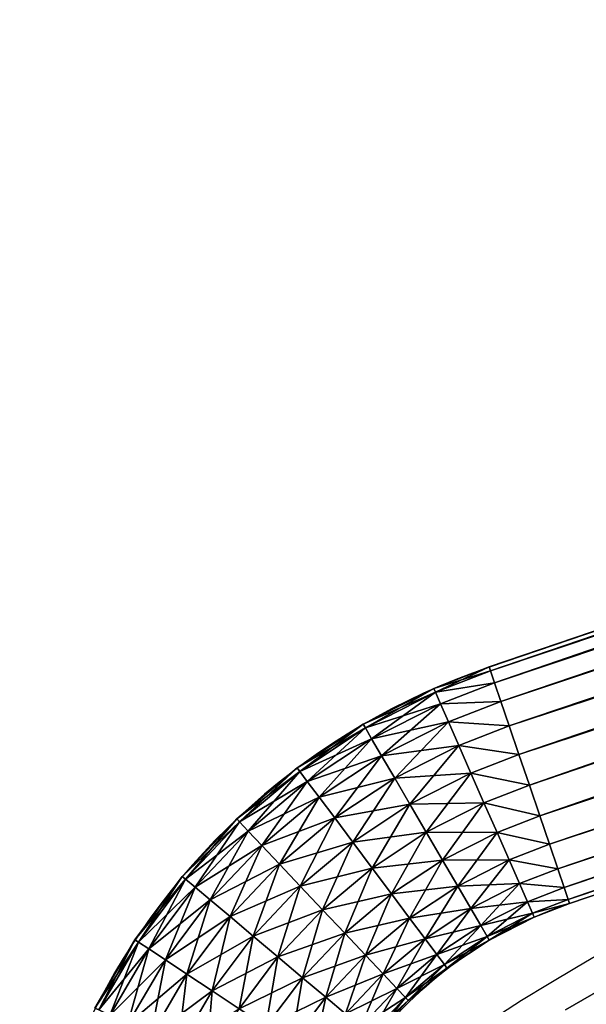
# Model space of a CAD drawing. Units: metres. Extents: x -0.914 to -0.243, y 0.829 to 1.517.
# Drawn here: x -0.872 to -0.822, y 1.347 to 1.434 of the extents above; entities that cross this region are included whole.
import ezdxf

# ---------------------------------------------------------------- set-up
doc = ezdxf.new("R2010")
doc.units = ezdxf.units.M
doc.header["$MEASUREMENT"] = 0
for name, color, linetype in [('72_BKX_INSERT', 7, 'Continuous'), ('72_BKX_SET_D2_ANY', 2, 'Continuous'), ('72_BKX_SET_D3_SM_GESTELL', 7, 'Continuous'), ('72_BKX_SET_D3_SM_SCHALE', 7, 'Continuous')]:
    doc.layers.add(name, color=color, linetype=linetype)

# ---------------------------------------------------------------- blocks, each defined once
blk = doc.blocks.new('72_BKX_SET_D2_1240A')
at = {"layer": '72_BKX_SET_D2_ANY'}
for points in [[(0, 0.304055), (-0.172476, 0.304055, 0.414016), (-0.233472, 0.243099), (-0.233472, -0.146001)], [(0, 0.294747, 0.053886), (-0.179265, 0.27535), (-0.189164, 0.272836)], [(-0.145178, 0.282074), (-0.172505, 0.282074, 0.150384), (-0.193589, 0.275586, 338.703748)]]:
    blk.add_lwpolyline(points, format="xyb", dxfattribs=at)
blk = doc.blocks.new('72bkx_set28028EE32871B47E68561AAFBAEB79326')
blk.add_blockref('72_BKX_SET_D2_1240A', (0, 0))
blk = doc.blocks.new('72BKX_SET_D3_SET_GEST_1240')
at = {"invisible_edges": 8}
for points in [[(-0.177688, 0.303482, 0.008153), (-0.184614, 0.302864, 0.011), (-0.17772, 0.303855, 0.011), (-0.177688, 0.303482, 0.008153)], [(-0.18454, 0.302497, 0.013847), (-0.17772, 0.303855, 0.011), (-0.184614, 0.302864, 0.011), (-0.18454, 0.302497, 0.013847)], [(-0.177688, 0.303482, 0.008153), (-0.18454, 0.302497, 0.008153), (-0.184614, 0.302864, 0.011), (-0.177688, 0.303482, 0.008153)], [(-0.177688, 0.303482, 0.013847), (-0.17772, 0.303855, 0.011), (-0.18454, 0.302497, 0.013847), (-0.177688, 0.303482, 0.013847)], [(-0.177688, 0.303482, 0.008153), (-0.177594, 0.302387, 0.0055), (-0.18454, 0.302497, 0.008153), (-0.177688, 0.303482, 0.008153)], [(-0.177688, 0.303482, 0.013847), (-0.18454, 0.302497, 0.013847), (-0.184322, 0.30142, 0.0165), (-0.177688, 0.303482, 0.013847)], [(-0.177688, 0.303482, 0.013847), (-0.184322, 0.30142, 0.0165), (-0.177594, 0.302387, 0.0165), (-0.177688, 0.303482, 0.013847)], [(-0.177688, 0.303482, 0.008153), (-0.17772, 0.303855, 0.011), (-0.1725, 0.304079, 0.011), (-0.177688, 0.303482, 0.008153)], [(-0.1725, 0.303704, 0.013847), (-0.1725, 0.304079, 0.011), (-0.17772, 0.303855, 0.011), (-0.1725, 0.303704, 0.013847)], [(-0.177688, 0.303482, 0.013847), (-0.1725, 0.303704, 0.013847), (-0.17772, 0.303855, 0.011), (-0.177688, 0.303482, 0.013847)], [(-0.1725, 0.303704, 0.008153), (-0.177688, 0.303482, 0.008153), (-0.1725, 0.304079, 0.011), (-0.1725, 0.303704, 0.008153)], [(-0.1725, 0.303704, 0.008153), (-0.1725, 0.302605, 0.0055), (-0.177688, 0.303482, 0.008153), (-0.1725, 0.303704, 0.008153)], [(-0.1725, 0.303704, 0.013847), (-0.177688, 0.303482, 0.013847), (-0.1725, 0.302605, 0.0165), (-0.1725, 0.303704, 0.013847)], [(-0.177688, 0.303482, 0.008153), (-0.1725, 0.302605, 0.0055), (-0.177594, 0.302387, 0.0055), (-0.177688, 0.303482, 0.008153)], [(-0.177688, 0.303482, 0.013847), (-0.177594, 0.302387, 0.0165), (-0.1725, 0.302605, 0.0165), (-0.177688, 0.303482, 0.013847)], [(0.1725, 0.304079, 0.011), (-0.1725, 0.303704, 0.013847), (0.1725, 0.303704, 0.013847), (0.1725, 0.304079, 0.011)], [(-0.1725, 0.303704, 0.013847), (0.1725, 0.304079, 0.011), (-0.1725, 0.304079, 0.011), (-0.1725, 0.303704, 0.013847)], [(-0.1725, 0.303704, 0.008153), (-0.1725, 0.304079, 0.011), (0.1725, 0.303704, 0.008153), (-0.1725, 0.303704, 0.008153)], [(0.1725, 0.303704, 0.008153), (-0.1725, 0.304079, 0.011), (0.1725, 0.304079, 0.011), (0.1725, 0.303704, 0.008153)], [(0.1725, 0.302605, 0.0055), (-0.1725, 0.303704, 0.008153), (0.1725, 0.303704, 0.008153), (0.1725, 0.302605, 0.0055)], [(-0.1725, 0.303704, 0.008153), (0.1725, 0.302605, 0.0055), (-0.1725, 0.302605, 0.0055), (-0.1725, 0.303704, 0.008153)], [(-0.1725, 0.303704, 0.013847), (-0.1725, 0.302605, 0.0165), (0.1725, 0.303704, 0.013847), (-0.1725, 0.303704, 0.013847)], [(-0.1725, 0.302605, 0.0165), (0.1725, 0.302605, 0.0165), (0.1725, 0.303704, 0.013847), (-0.1725, 0.302605, 0.0165)], [(-0.18454, 0.302497, 0.008153), (-0.19135, 0.301094, 0.011), (-0.184614, 0.302864, 0.011), (-0.18454, 0.302497, 0.008153)], [(-0.184614, 0.302864, 0.011), (-0.19135, 0.301094, 0.011), (-0.191234, 0.300737, 0.013847), (-0.184614, 0.302864, 0.011)], [(-0.18454, 0.302497, 0.013847), (-0.184614, 0.302864, 0.011), (-0.191234, 0.300737, 0.013847), (-0.18454, 0.302497, 0.013847)], [(-0.1725, 0.302605, 0.0055), (-0.1725, 0.300857, 0.003222), (-0.177594, 0.302387, 0.0055), (-0.1725, 0.302605, 0.0055)], [(-0.1725, 0.300857, 0.018778), (-0.1725, 0.302605, 0.0165), (-0.177594, 0.302387, 0.0165), (-0.1725, 0.300857, 0.018778)], [(-0.1725, 0.300857, 0.018778), (0.1725, 0.300857, 0.018778), (-0.1725, 0.302605, 0.0165), (-0.1725, 0.300857, 0.018778)], [(0.1725, 0.300857, 0.018778), (0.1725, 0.302605, 0.0165), (-0.1725, 0.302605, 0.0165), (0.1725, 0.300857, 0.018778)], [(-0.1725, 0.300857, 0.003222), (-0.1725, 0.302605, 0.0055), (0.1725, 0.300857, 0.003222), (-0.1725, 0.300857, 0.003222)], [(0.1725, 0.300857, 0.003222), (-0.1725, 0.302605, 0.0055), (0.1725, 0.302605, 0.0055), (0.1725, 0.300857, 0.003222)], [(-0.18454, 0.302497, 0.008153), (-0.191234, 0.300737, 0.008153), (-0.19135, 0.301094, 0.011), (-0.18454, 0.302497, 0.008153)], [(-0.18454, 0.302497, 0.008153), (-0.184322, 0.30142, 0.0055), (-0.191234, 0.300737, 0.008153), (-0.18454, 0.302497, 0.008153)], [(-0.18454, 0.302497, 0.013847), (-0.191234, 0.300737, 0.013847), (-0.190895, 0.299692, 0.0165), (-0.18454, 0.302497, 0.013847)], [(-0.18454, 0.302497, 0.013847), (-0.190895, 0.299692, 0.0165), (-0.184322, 0.30142, 0.0165), (-0.18454, 0.302497, 0.013847)], [(-0.18454, 0.302497, 0.008153), (-0.177594, 0.302387, 0.0055), (-0.184322, 0.30142, 0.0055), (-0.18454, 0.302497, 0.008153)], [(-0.177445, 0.300645, 0.003222), (-0.184322, 0.30142, 0.0055), (-0.177594, 0.302387, 0.0055), (-0.177445, 0.300645, 0.003222)], [(-0.183974, 0.299706, 0.018778), (-0.177594, 0.302387, 0.0165), (-0.184322, 0.30142, 0.0165), (-0.183974, 0.299706, 0.018778)], [(-0.177445, 0.300645, 0.018778), (-0.177594, 0.302387, 0.0165), (-0.183974, 0.299706, 0.018778), (-0.177445, 0.300645, 0.018778)], [(-0.177445, 0.300645, 0.003222), (-0.177594, 0.302387, 0.0055), (-0.1725, 0.300857, 0.003222), (-0.177445, 0.300645, 0.003222)], [(-0.177445, 0.300645, 0.018778), (-0.1725, 0.300857, 0.018778), (-0.177594, 0.302387, 0.0165), (-0.177445, 0.300645, 0.018778)], [(-0.197841, 0.298567, 0.011), (-0.197685, 0.298226, 0.013847), (-0.19135, 0.301094, 0.011), (-0.197841, 0.298567, 0.011)], [(-0.197841, 0.298567, 0.011), (-0.19135, 0.301094, 0.011), (-0.191234, 0.300737, 0.008153), (-0.197841, 0.298567, 0.011)], [(-0.197685, 0.298226, 0.013847), (-0.191234, 0.300737, 0.013847), (-0.19135, 0.301094, 0.011), (-0.197685, 0.298226, 0.013847)], [(-0.184322, 0.30142, 0.0055), (-0.190895, 0.299692, 0.0055), (-0.191234, 0.300737, 0.008153), (-0.184322, 0.30142, 0.0055)], [(-0.183974, 0.299706, 0.003222), (-0.190895, 0.299692, 0.0055), (-0.184322, 0.30142, 0.0055), (-0.183974, 0.299706, 0.003222)], [(-0.184322, 0.30142, 0.0165), (-0.190895, 0.299692, 0.0165), (-0.190355, 0.298029, 0.018778), (-0.184322, 0.30142, 0.0165)], [(-0.183974, 0.299706, 0.018778), (-0.184322, 0.30142, 0.0165), (-0.190355, 0.298029, 0.018778), (-0.183974, 0.299706, 0.018778)], [(-0.177445, 0.300645, 0.003222), (-0.183974, 0.299706, 0.003222), (-0.184322, 0.30142, 0.0055), (-0.177445, 0.300645, 0.003222)], [(-0.1725, 0.298579, 0.001474), (-0.177445, 0.300645, 0.003222), (-0.1725, 0.300857, 0.003222), (-0.1725, 0.298579, 0.001474)], [(-0.1725, 0.300857, 0.018778), (-0.177445, 0.300645, 0.018778), (-0.1725, 0.298579, 0.020526), (-0.1725, 0.300857, 0.018778)], [(0.1725, 0.300857, 0.018778), (-0.1725, 0.300857, 0.018778), (0.1725, 0.298579, 0.020526), (0.1725, 0.300857, 0.018778)], [(0.1725, 0.298579, 0.001474), (-0.1725, 0.300857, 0.003222), (0.1725, 0.300857, 0.003222), (0.1725, 0.298579, 0.001474)], [(-0.1725, 0.300857, 0.003222), (0.1725, 0.298579, 0.001474), (-0.1725, 0.298579, 0.001474), (-0.1725, 0.300857, 0.003222)], [(-0.1725, 0.300857, 0.018778), (-0.1725, 0.298579, 0.020526), (0.1725, 0.298579, 0.020526), (-0.1725, 0.300857, 0.018778)], [(-0.197841, 0.298567, 0.011), (-0.191234, 0.300737, 0.008153), (-0.197685, 0.298226, 0.008153), (-0.197841, 0.298567, 0.011)], [(-0.197228, 0.297226, 0.0165), (-0.191234, 0.300737, 0.013847), (-0.197685, 0.298226, 0.013847), (-0.197228, 0.297226, 0.0165)], [(-0.197685, 0.298226, 0.008153), (-0.191234, 0.300737, 0.008153), (-0.190895, 0.299692, 0.0055), (-0.197685, 0.298226, 0.008153)], [(-0.197228, 0.297226, 0.0165), (-0.190895, 0.299692, 0.0165), (-0.191234, 0.300737, 0.013847), (-0.197228, 0.297226, 0.0165)], [(-0.177445, 0.300645, 0.003222), (-0.17725, 0.298375, 0.001474), (-0.183974, 0.299706, 0.003222), (-0.177445, 0.300645, 0.003222)], [(-0.177445, 0.300645, 0.018778), (-0.183974, 0.299706, 0.018778), (-0.183522, 0.297474, 0.020526), (-0.177445, 0.300645, 0.018778)], [(-0.177445, 0.300645, 0.018778), (-0.183522, 0.297474, 0.020526), (-0.17725, 0.298375, 0.020526), (-0.177445, 0.300645, 0.018778)], [(-0.177445, 0.300645, 0.003222), (-0.1725, 0.298579, 0.001474), (-0.17725, 0.298375, 0.001474), (-0.177445, 0.300645, 0.003222)], [(-0.177445, 0.300645, 0.018778), (-0.17725, 0.298375, 0.020526), (-0.1725, 0.298579, 0.020526), (-0.177445, 0.300645, 0.018778)], [(-0.197228, 0.297226, 0.0055), (-0.197685, 0.298226, 0.008153), (-0.190895, 0.299692, 0.0055), (-0.197228, 0.297226, 0.0055)], [(-0.197228, 0.297226, 0.0165), (-0.196502, 0.295636, 0.018778), (-0.190895, 0.299692, 0.0165), (-0.197228, 0.297226, 0.0165)], [(-0.197228, 0.297226, 0.0055), (-0.190895, 0.299692, 0.0055), (-0.190355, 0.298029, 0.003222), (-0.197228, 0.297226, 0.0055)], [(-0.196502, 0.295636, 0.018778), (-0.190355, 0.298029, 0.018778), (-0.190895, 0.299692, 0.0165), (-0.196502, 0.295636, 0.018778)], [(-0.183974, 0.299706, 0.003222), (-0.190355, 0.298029, 0.003222), (-0.190895, 0.299692, 0.0055), (-0.183974, 0.299706, 0.003222)], [(-0.183974, 0.299706, 0.003222), (-0.183522, 0.297474, 0.001474), (-0.190355, 0.298029, 0.003222), (-0.183974, 0.299706, 0.003222)], [(-0.183974, 0.299706, 0.018778), (-0.190355, 0.298029, 0.018778), (-0.189651, 0.295863, 0.020526), (-0.183974, 0.299706, 0.018778)], [(-0.183974, 0.299706, 0.018778), (-0.189651, 0.295863, 0.020526), (-0.183522, 0.297474, 0.020526), (-0.183974, 0.299706, 0.018778)], [(-0.183974, 0.299706, 0.003222), (-0.17725, 0.298375, 0.001474), (-0.183522, 0.297474, 0.001474), (-0.183974, 0.299706, 0.003222)], [(-0.204001, 0.295316, 0.011), (-0.203807, 0.294995, 0.013847), (-0.197841, 0.298567, 0.011), (-0.204001, 0.295316, 0.011)], [(-0.204001, 0.295316, 0.011), (-0.197841, 0.298567, 0.011), (-0.197685, 0.298226, 0.008153), (-0.204001, 0.295316, 0.011)], [(-0.204001, 0.295316, 0.011), (-0.197685, 0.298226, 0.008153), (-0.203807, 0.294995, 0.008153), (-0.204001, 0.295316, 0.011)], [(-0.203807, 0.294995, 0.013847), (-0.197685, 0.298226, 0.013847), (-0.197841, 0.298567, 0.011), (-0.203807, 0.294995, 0.013847)], [(-0.203239, 0.294054, 0.0165), (-0.197685, 0.298226, 0.013847), (-0.203807, 0.294995, 0.013847), (-0.203239, 0.294054, 0.0165)], [(-0.203807, 0.294995, 0.008153), (-0.197685, 0.298226, 0.008153), (-0.197228, 0.297226, 0.0055), (-0.203807, 0.294995, 0.008153)], [(-0.203239, 0.294054, 0.0165), (-0.197228, 0.297226, 0.0165), (-0.197685, 0.298226, 0.013847), (-0.203239, 0.294054, 0.0165)], [(-0.177023, 0.295732, 0.000375), (-0.183522, 0.297474, 0.001474), (-0.17725, 0.298375, 0.001474), (-0.177023, 0.295732, 0.000375)], [(-0.182995, 0.294874, 0.021625), (-0.17725, 0.298375, 0.020526), (-0.183522, 0.297474, 0.020526), (-0.182995, 0.294874, 0.021625)], [(-0.177023, 0.295732, 0.021625), (-0.17725, 0.298375, 0.020526), (-0.182995, 0.294874, 0.021625), (-0.177023, 0.295732, 0.021625)], [(-0.1725, 0.298579, 0.001474), (-0.1725, 0.295926, 0.000375), (-0.17725, 0.298375, 0.001474), (-0.1725, 0.298579, 0.001474)], [(-0.1725, 0.295926, 0.021625), (-0.1725, 0.298579, 0.020526), (-0.17725, 0.298375, 0.020526), (-0.1725, 0.295926, 0.021625)], [(-0.177023, 0.295732, 0.000375), (-0.17725, 0.298375, 0.001474), (-0.1725, 0.295926, 0.000375), (-0.177023, 0.295732, 0.000375)], [(-0.177023, 0.295732, 0.021625), (-0.1725, 0.295926, 0.021625), (-0.17725, 0.298375, 0.020526), (-0.177023, 0.295732, 0.021625)], [(-0.1725, 0.295926, 0.021625), (0.1725, 0.295926, 0.021625), (-0.1725, 0.298579, 0.020526), (-0.1725, 0.295926, 0.021625)], [(0.1725, 0.298579, 0.020526), (-0.1725, 0.298579, 0.020526), (0.1725, 0.295926, 0.021625), (0.1725, 0.298579, 0.020526)], [(-0.1725, 0.295926, 0.000375), (-0.1725, 0.298579, 0.001474), (0.1725, 0.295926, 0.000375), (-0.1725, 0.295926, 0.000375)], [(0.1725, 0.295926, 0.000375), (-0.1725, 0.298579, 0.001474), (0.1725, 0.298579, 0.001474), (0.1725, 0.295926, 0.000375)], [(-0.197228, 0.297226, 0.0055), (-0.190355, 0.298029, 0.003222), (-0.196502, 0.295636, 0.003222), (-0.197228, 0.297226, 0.0055)], [(-0.195556, 0.293564, 0.020526), (-0.190355, 0.298029, 0.018778), (-0.196502, 0.295636, 0.018778), (-0.195556, 0.293564, 0.020526)], [(-0.196502, 0.295636, 0.003222), (-0.190355, 0.298029, 0.003222), (-0.189651, 0.295863, 0.001474), (-0.196502, 0.295636, 0.003222)], [(-0.195556, 0.293564, 0.020526), (-0.189651, 0.295863, 0.020526), (-0.190355, 0.298029, 0.018778), (-0.195556, 0.293564, 0.020526)], [(-0.183522, 0.297474, 0.001474), (-0.189651, 0.295863, 0.001474), (-0.190355, 0.298029, 0.003222), (-0.183522, 0.297474, 0.001474)], [(-0.182995, 0.294874, 0.000375), (-0.189651, 0.295863, 0.001474), (-0.183522, 0.297474, 0.001474), (-0.182995, 0.294874, 0.000375)], [(-0.183522, 0.297474, 0.020526), (-0.189651, 0.295863, 0.020526), (-0.188831, 0.29334, 0.021625), (-0.183522, 0.297474, 0.020526)], [(-0.182995, 0.294874, 0.021625), (-0.183522, 0.297474, 0.020526), (-0.188831, 0.29334, 0.021625), (-0.182995, 0.294874, 0.021625)], [(-0.177023, 0.295732, 0.000375), (-0.182995, 0.294874, 0.000375), (-0.183522, 0.297474, 0.001474), (-0.177023, 0.295732, 0.000375)], [(-0.203239, 0.294054, 0.0055), (-0.203807, 0.294995, 0.008153), (-0.197228, 0.297226, 0.0055), (-0.203239, 0.294054, 0.0055)], [(-0.203239, 0.294054, 0.0165), (-0.202337, 0.292557, 0.018778), (-0.197228, 0.297226, 0.0165), (-0.203239, 0.294054, 0.0165)], [(-0.203239, 0.294054, 0.0055), (-0.197228, 0.297226, 0.0055), (-0.196502, 0.295636, 0.003222), (-0.203239, 0.294054, 0.0055)], [(-0.202337, 0.292557, 0.018778), (-0.196502, 0.295636, 0.018778), (-0.197228, 0.297226, 0.0165), (-0.202337, 0.292557, 0.018778)], [(-0.203239, 0.294054, 0.0055), (-0.196502, 0.295636, 0.003222), (-0.202337, 0.292557, 0.003222), (-0.203239, 0.294054, 0.0055)], [(-0.20116, 0.290606, 0.020526), (-0.196502, 0.295636, 0.018778), (-0.202337, 0.292557, 0.018778), (-0.20116, 0.290606, 0.020526)], [(-0.202337, 0.292557, 0.003222), (-0.196502, 0.295636, 0.003222), (-0.195556, 0.293564, 0.001474), (-0.202337, 0.292557, 0.003222)], [(-0.20116, 0.290606, 0.020526), (-0.195556, 0.293564, 0.020526), (-0.196502, 0.295636, 0.018778), (-0.20116, 0.290606, 0.020526)], [(-0.195556, 0.293564, 0.001474), (-0.196502, 0.295636, 0.003222), (-0.189651, 0.295863, 0.001474), (-0.195556, 0.293564, 0.001474)], [(-0.195556, 0.293564, 0.020526), (-0.194454, 0.29115, 0.021625), (-0.189651, 0.295863, 0.020526), (-0.195556, 0.293564, 0.020526)], [(-0.195556, 0.293564, 0.001474), (-0.189651, 0.295863, 0.001474), (-0.188831, 0.29334, 0.000375), (-0.195556, 0.293564, 0.001474)], [(-0.194454, 0.29115, 0.021625), (-0.188831, 0.29334, 0.021625), (-0.189651, 0.295863, 0.020526), (-0.194454, 0.29115, 0.021625)], [(-0.182995, 0.294874, 0.000375), (-0.188831, 0.29334, 0.000375), (-0.189651, 0.295863, 0.001474), (-0.182995, 0.294874, 0.000375)], [(-0.177023, 0.295732, 0.000375), (-0.176779, 0.292896), (-0.182995, 0.294874, 0.000375), (-0.177023, 0.295732, 0.000375)], [(-0.177023, 0.295732, 0.021625), (-0.182995, 0.294874, 0.021625), (-0.18243, 0.292083, 0.022), (-0.177023, 0.295732, 0.021625)], [(-0.177023, 0.295732, 0.021625), (-0.18243, 0.292083, 0.022), (-0.176779, 0.292896, 0.022), (-0.177023, 0.295732, 0.021625)], [(-0.1725, 0.293079), (-0.177023, 0.295732, 0.000375), (-0.1725, 0.295926, 0.000375), (-0.1725, 0.293079)], [(-0.1725, 0.295926, 0.021625), (-0.177023, 0.295732, 0.021625), (-0.1725, 0.293079, 0.022), (-0.1725, 0.295926, 0.021625)], [(-0.177023, 0.295732, 0.000375), (-0.1725, 0.293079), (-0.176779, 0.292896), (-0.177023, 0.295732, 0.000375)], [(-0.177023, 0.295732, 0.021625), (-0.176779, 0.292896, 0.022), (-0.1725, 0.293079, 0.022), (-0.177023, 0.295732, 0.021625)], [(0.1725, 0.295926, 0.021625), (-0.1725, 0.295926, 0.021625), (0.1725, 0.293079, 0.022), (0.1725, 0.295926, 0.021625)], [(0.1725, 0.293079), (-0.1725, 0.293079), (0.1725, 0.295926, 0.000375), (0.1725, 0.293079)], [(-0.1725, 0.295926, 0.021625), (-0.1725, 0.293079, 0.022), (0.1725, 0.293079, 0.022), (-0.1725, 0.295926, 0.021625)], [(-0.1725, 0.293079), (-0.1725, 0.295926, 0.000375), (0.1725, 0.295926, 0.000375), (-0.1725, 0.293079)], [(-0.20975, 0.291385, 0.011), (-0.209521, 0.291088, 0.013847), (-0.204001, 0.295316, 0.011), (-0.20975, 0.291385, 0.011)], [(-0.20975, 0.291385, 0.011), (-0.204001, 0.295316, 0.011), (-0.203807, 0.294995, 0.008153), (-0.20975, 0.291385, 0.011)], [(-0.20975, 0.291385, 0.011), (-0.203807, 0.294995, 0.008153), (-0.209521, 0.291088, 0.008153), (-0.20975, 0.291385, 0.011)], [(-0.209521, 0.291088, 0.013847), (-0.203807, 0.294995, 0.013847), (-0.204001, 0.295316, 0.011), (-0.209521, 0.291088, 0.013847)], [(-0.20885, 0.290218, 0.0165), (-0.203807, 0.294995, 0.013847), (-0.209521, 0.291088, 0.013847), (-0.20885, 0.290218, 0.0165)], [(-0.209521, 0.291088, 0.008153), (-0.203807, 0.294995, 0.008153), (-0.203239, 0.294054, 0.0055), (-0.209521, 0.291088, 0.008153)], [(-0.20885, 0.290218, 0.0165), (-0.203239, 0.294054, 0.0165), (-0.203807, 0.294995, 0.013847), (-0.20885, 0.290218, 0.0165)], [(-0.182995, 0.294874, 0.000375), (-0.18243, 0.292083), (-0.188831, 0.29334, 0.000375), (-0.182995, 0.294874, 0.000375)], [(-0.182995, 0.294874, 0.021625), (-0.188831, 0.29334, 0.021625), (-0.187951, 0.290632, 0.022), (-0.182995, 0.294874, 0.021625)], [(-0.182995, 0.294874, 0.021625), (-0.187951, 0.290632, 0.022), (-0.18243, 0.292083, 0.022), (-0.182995, 0.294874, 0.021625)], [(-0.182995, 0.294874, 0.000375), (-0.176779, 0.292896), (-0.18243, 0.292083), (-0.182995, 0.294874, 0.000375)], [(-0.20885, 0.290218, 0.0055), (-0.209521, 0.291088, 0.008153), (-0.203239, 0.294054, 0.0055), (-0.20885, 0.290218, 0.0055)], [(-0.20885, 0.290218, 0.0165), (-0.207782, 0.288834, 0.018778), (-0.203239, 0.294054, 0.0165), (-0.20885, 0.290218, 0.0165)], [(-0.20885, 0.290218, 0.0055), (-0.203239, 0.294054, 0.0055), (-0.202337, 0.292557, 0.003222), (-0.20885, 0.290218, 0.0055)], [(-0.207782, 0.288834, 0.018778), (-0.202337, 0.292557, 0.018778), (-0.203239, 0.294054, 0.0165), (-0.207782, 0.288834, 0.018778)], [(-0.20116, 0.290606, 0.001474), (-0.202337, 0.292557, 0.003222), (-0.195556, 0.293564, 0.001474), (-0.20116, 0.290606, 0.001474)], [(-0.20116, 0.290606, 0.020526), (-0.19979, 0.288335, 0.021625), (-0.195556, 0.293564, 0.020526), (-0.20116, 0.290606, 0.020526)], [(-0.20116, 0.290606, 0.001474), (-0.195556, 0.293564, 0.001474), (-0.194454, 0.29115, 0.000375), (-0.20116, 0.290606, 0.001474)], [(-0.19979, 0.288335, 0.021625), (-0.194454, 0.29115, 0.021625), (-0.195556, 0.293564, 0.020526), (-0.19979, 0.288335, 0.021625)], [(-0.195556, 0.293564, 0.001474), (-0.188831, 0.29334, 0.000375), (-0.194454, 0.29115, 0.000375), (-0.195556, 0.293564, 0.001474)], [(-0.193271, 0.288561, 0.022), (-0.188831, 0.29334, 0.021625), (-0.194454, 0.29115, 0.021625), (-0.193271, 0.288561, 0.022)], [(-0.194454, 0.29115, 0.000375), (-0.188831, 0.29334, 0.000375), (-0.187951, 0.290632), (-0.194454, 0.29115, 0.000375)], [(-0.193271, 0.288561, 0.022), (-0.187951, 0.290632, 0.022), (-0.188831, 0.29334, 0.021625), (-0.193271, 0.288561, 0.022)], [(-0.18243, 0.292083), (-0.187951, 0.290632), (-0.188831, 0.29334, 0.000375), (-0.18243, 0.292083)], [(-0.1725, 0.293079), (-0.1725, 0.290232, 0.000375), (-0.176779, 0.292896), (-0.1725, 0.293079)], [(-0.1725, 0.290232, 0.021625), (-0.1725, 0.293079, 0.022), (-0.176779, 0.292896, 0.022), (-0.1725, 0.290232, 0.021625)], [(-0.1725, 0.293079), (0.1725, 0.293079), (-0.1725, 0.290232, 0.000375), (-0.1725, 0.293079)], [(0.1725, 0.293079), (0.1725, 0.290232, 0.000375), (-0.1725, 0.290232, 0.000375), (0.1725, 0.293079)], [(-0.1725, 0.293079, 0.022), (-0.1725, 0.290232, 0.021625), (0.1725, 0.293079, 0.022), (-0.1725, 0.293079, 0.022)], [(-0.1725, 0.290232, 0.021625), (0.1725, 0.290232, 0.021625), (0.1725, 0.293079, 0.022), (-0.1725, 0.290232, 0.021625)], [(-0.20885, 0.290218, 0.0055), (-0.202337, 0.292557, 0.003222), (-0.207782, 0.288834, 0.003222), (-0.20885, 0.290218, 0.0055)], [(-0.206391, 0.28703, 0.020526), (-0.202337, 0.292557, 0.018778), (-0.207782, 0.288834, 0.018778), (-0.206391, 0.28703, 0.020526)], [(-0.207782, 0.288834, 0.003222), (-0.202337, 0.292557, 0.003222), (-0.20116, 0.290606, 0.001474), (-0.207782, 0.288834, 0.003222)], [(-0.206391, 0.28703, 0.020526), (-0.20116, 0.290606, 0.020526), (-0.202337, 0.292557, 0.018778), (-0.206391, 0.28703, 0.020526)], [(-0.176535, 0.290059, 0.000375), (-0.18243, 0.292083), (-0.176779, 0.292896), (-0.176535, 0.290059, 0.000375)], [(-0.181864, 0.289293, 0.021625), (-0.176779, 0.292896, 0.022), (-0.18243, 0.292083, 0.022), (-0.181864, 0.289293, 0.021625)], [(-0.176535, 0.290059, 0.021625), (-0.176779, 0.292896, 0.022), (-0.181864, 0.289293, 0.021625), (-0.176535, 0.290059, 0.021625)], [(-0.176535, 0.290059, 0.000375), (-0.176779, 0.292896), (-0.1725, 0.290232, 0.000375), (-0.176535, 0.290059, 0.000375)], [(-0.176535, 0.290059, 0.021625), (-0.1725, 0.290232, 0.021625), (-0.176779, 0.292896, 0.022), (-0.176535, 0.290059, 0.021625)], [(-0.215013, 0.286824, 0.011), (-0.214752, 0.286555, 0.013847), (-0.20975, 0.291385, 0.011), (-0.215013, 0.286824, 0.011)], [(-0.215013, 0.286824, 0.011), (-0.20975, 0.291385, 0.011), (-0.209521, 0.291088, 0.008153), (-0.215013, 0.286824, 0.011)], [(-0.214752, 0.286555, 0.013847), (-0.209521, 0.291088, 0.013847), (-0.20975, 0.291385, 0.011), (-0.214752, 0.286555, 0.013847)], [(-0.181864, 0.289293, 0.000375), (-0.187951, 0.290632), (-0.18243, 0.292083), (-0.181864, 0.289293, 0.000375)], [(-0.18243, 0.292083, 0.022), (-0.187951, 0.290632, 0.022), (-0.187071, 0.287924, 0.021625), (-0.18243, 0.292083, 0.022)], [(-0.181864, 0.289293, 0.021625), (-0.18243, 0.292083, 0.022), (-0.187071, 0.287924, 0.021625), (-0.181864, 0.289293, 0.021625)], [(-0.176535, 0.290059, 0.000375), (-0.181864, 0.289293, 0.000375), (-0.18243, 0.292083), (-0.176535, 0.290059, 0.000375)], [(-0.215013, 0.286824, 0.011), (-0.209521, 0.291088, 0.008153), (-0.214752, 0.286555, 0.008153), (-0.215013, 0.286824, 0.011)], [(-0.213986, 0.285767, 0.0165), (-0.209521, 0.291088, 0.013847), (-0.214752, 0.286555, 0.013847), (-0.213986, 0.285767, 0.0165)], [(-0.214752, 0.286555, 0.008153), (-0.209521, 0.291088, 0.008153), (-0.20885, 0.290218, 0.0055), (-0.214752, 0.286555, 0.008153)], [(-0.213986, 0.285767, 0.0165), (-0.20885, 0.290218, 0.0165), (-0.209521, 0.291088, 0.013847), (-0.213986, 0.285767, 0.0165)], [(-0.206391, 0.28703, 0.001474), (-0.207782, 0.288834, 0.003222), (-0.20116, 0.290606, 0.001474), (-0.206391, 0.28703, 0.001474)], [(-0.206391, 0.28703, 0.020526), (-0.204771, 0.284929, 0.021625), (-0.20116, 0.290606, 0.020526), (-0.206391, 0.28703, 0.020526)], [(-0.206391, 0.28703, 0.001474), (-0.20116, 0.290606, 0.001474), (-0.19979, 0.288335, 0.000375), (-0.206391, 0.28703, 0.001474)], [(-0.204771, 0.284929, 0.021625), (-0.19979, 0.288335, 0.021625), (-0.20116, 0.290606, 0.020526), (-0.204771, 0.284929, 0.021625)], [(-0.20116, 0.290606, 0.001474), (-0.194454, 0.29115, 0.000375), (-0.19979, 0.288335, 0.000375), (-0.20116, 0.290606, 0.001474)], [(-0.19832, 0.285897, 0.022), (-0.194454, 0.29115, 0.021625), (-0.19979, 0.288335, 0.021625), (-0.19832, 0.285897, 0.022)], [(-0.19979, 0.288335, 0.000375), (-0.194454, 0.29115, 0.000375), (-0.193271, 0.288561), (-0.19979, 0.288335, 0.000375)], [(-0.19832, 0.285897, 0.022), (-0.193271, 0.288561, 0.022), (-0.194454, 0.29115, 0.021625), (-0.19832, 0.285897, 0.022)], [(-0.193271, 0.288561), (-0.194454, 0.29115, 0.000375), (-0.187951, 0.290632), (-0.193271, 0.288561)], [(-0.193271, 0.288561, 0.022), (-0.192088, 0.285971, 0.021625), (-0.187951, 0.290632, 0.022), (-0.193271, 0.288561, 0.022)], [(-0.193271, 0.288561), (-0.187951, 0.290632), (-0.187071, 0.287924, 0.000375), (-0.193271, 0.288561)], [(-0.192088, 0.285971, 0.021625), (-0.187071, 0.287924, 0.021625), (-0.187951, 0.290632, 0.022), (-0.192088, 0.285971, 0.021625)], [(-0.181864, 0.289293, 0.000375), (-0.187071, 0.287924, 0.000375), (-0.187951, 0.290632), (-0.181864, 0.289293, 0.000375)], [(-0.213986, 0.285767, 0.0055), (-0.214752, 0.286555, 0.008153), (-0.20885, 0.290218, 0.0055), (-0.213986, 0.285767, 0.0055)], [(-0.213986, 0.285767, 0.0165), (-0.212768, 0.284514, 0.018778), (-0.20885, 0.290218, 0.0165), (-0.213986, 0.285767, 0.0165)], [(-0.213986, 0.285767, 0.0055), (-0.20885, 0.290218, 0.0055), (-0.207782, 0.288834, 0.003222), (-0.213986, 0.285767, 0.0055)], [(-0.212768, 0.284514, 0.018778), (-0.207782, 0.288834, 0.018778), (-0.20885, 0.290218, 0.0165), (-0.212768, 0.284514, 0.018778)], [(-0.176535, 0.290059, 0.000375), (-0.176308, 0.287416, 0.001474), (-0.181864, 0.289293, 0.000375), (-0.176535, 0.290059, 0.000375)], [(-0.176535, 0.290059, 0.021625), (-0.181864, 0.289293, 0.021625), (-0.181338, 0.286693, 0.020526), (-0.176535, 0.290059, 0.021625)], [(-0.176535, 0.290059, 0.021625), (-0.181338, 0.286693, 0.020526), (-0.176308, 0.287416, 0.020526), (-0.176535, 0.290059, 0.021625)], [(-0.1725, 0.287579, 0.001474), (-0.176535, 0.290059, 0.000375), (-0.1725, 0.290232, 0.000375), (-0.1725, 0.287579, 0.001474)], [(-0.1725, 0.290232, 0.021625), (-0.176535, 0.290059, 0.021625), (-0.1725, 0.287579, 0.020526), (-0.1725, 0.290232, 0.021625)], [(-0.176535, 0.290059, 0.000375), (-0.1725, 0.287579, 0.001474), (-0.176308, 0.287416, 0.001474), (-0.176535, 0.290059, 0.000375)], [(-0.176535, 0.290059, 0.021625), (-0.176308, 0.287416, 0.020526), (-0.1725, 0.287579, 0.020526), (-0.176535, 0.290059, 0.021625)], [(-0.1725, 0.287579, 0.020526), (0.1725, 0.287579, 0.020526), (-0.1725, 0.290232, 0.021625), (-0.1725, 0.287579, 0.020526)], [(0.1725, 0.287579, 0.020526), (0.1725, 0.290232, 0.021625), (-0.1725, 0.290232, 0.021625), (0.1725, 0.287579, 0.020526)], [(-0.1725, 0.287579, 0.001474), (-0.1725, 0.290232, 0.000375), (0.1725, 0.287579, 0.001474), (-0.1725, 0.287579, 0.001474)], [(-0.1725, 0.290232, 0.000375), (0.1725, 0.290232, 0.000375), (0.1725, 0.287579, 0.001474), (-0.1725, 0.290232, 0.000375)], [(-0.212768, 0.284514, 0.003222), (-0.213986, 0.285767, 0.0055), (-0.207782, 0.288834, 0.003222), (-0.212768, 0.284514, 0.003222)], [(-0.212768, 0.284514, 0.003222), (-0.207782, 0.288834, 0.003222), (-0.206391, 0.28703, 0.001474), (-0.212768, 0.284514, 0.003222)], [(-0.21118, 0.28288, 0.020526), (-0.207782, 0.288834, 0.018778), (-0.212768, 0.284514, 0.018778), (-0.21118, 0.28288, 0.020526)], [(-0.21118, 0.28288, 0.020526), (-0.206391, 0.28703, 0.020526), (-0.207782, 0.288834, 0.018778), (-0.21118, 0.28288, 0.020526)], [(-0.181864, 0.289293, 0.000375), (-0.181338, 0.286693, 0.001474), (-0.187071, 0.287924, 0.000375), (-0.181864, 0.289293, 0.000375)], [(-0.181864, 0.289293, 0.021625), (-0.187071, 0.287924, 0.021625), (-0.186252, 0.285401, 0.020526), (-0.181864, 0.289293, 0.021625)], [(-0.181864, 0.289293, 0.021625), (-0.186252, 0.285401, 0.020526), (-0.181338, 0.286693, 0.020526), (-0.181864, 0.289293, 0.021625)], [(-0.181864, 0.289293, 0.000375), (-0.176308, 0.287416, 0.001474), (-0.181338, 0.286693, 0.001474), (-0.181864, 0.289293, 0.000375)], [(-0.204771, 0.284929, 0.000375), (-0.206391, 0.28703, 0.001474), (-0.19979, 0.288335, 0.000375), (-0.204771, 0.284929, 0.000375)], [(-0.204771, 0.284929, 0.000375), (-0.19979, 0.288335, 0.000375), (-0.19832, 0.285897), (-0.204771, 0.284929, 0.000375)], [(-0.203033, 0.282674, 0.022), (-0.19979, 0.288335, 0.021625), (-0.204771, 0.284929, 0.021625), (-0.203033, 0.282674, 0.022)], [(-0.203033, 0.282674, 0.022), (-0.19832, 0.285897, 0.022), (-0.19979, 0.288335, 0.021625), (-0.203033, 0.282674, 0.022)], [(-0.19832, 0.285897), (-0.19979, 0.288335, 0.000375), (-0.193271, 0.288561), (-0.19832, 0.285897)], [(-0.19832, 0.285897, 0.022), (-0.19685, 0.283458, 0.021625), (-0.193271, 0.288561, 0.022), (-0.19832, 0.285897, 0.022)], [(-0.19832, 0.285897), (-0.193271, 0.288561), (-0.192088, 0.285971, 0.000375), (-0.19832, 0.285897)], [(-0.19685, 0.283458, 0.021625), (-0.192088, 0.285971, 0.021625), (-0.193271, 0.288561, 0.022), (-0.19685, 0.283458, 0.021625)], [(-0.193271, 0.288561), (-0.187071, 0.287924, 0.000375), (-0.192088, 0.285971, 0.000375), (-0.193271, 0.288561)], [(-0.190986, 0.283558, 0.020526), (-0.187071, 0.287924, 0.021625), (-0.192088, 0.285971, 0.021625), (-0.190986, 0.283558, 0.020526)], [(-0.192088, 0.285971, 0.000375), (-0.187071, 0.287924, 0.000375), (-0.186252, 0.285401, 0.001474), (-0.192088, 0.285971, 0.000375)], [(-0.190986, 0.283558, 0.020526), (-0.186252, 0.285401, 0.020526), (-0.187071, 0.287924, 0.021625), (-0.190986, 0.283558, 0.020526)], [(-0.181338, 0.286693, 0.001474), (-0.186252, 0.285401, 0.001474), (-0.187071, 0.287924, 0.000375), (-0.181338, 0.286693, 0.001474)], [(-0.212768, 0.284514, 0.003222), (-0.206391, 0.28703, 0.001474), (-0.21118, 0.28288, 0.001474), (-0.212768, 0.284514, 0.003222)], [(-0.21118, 0.28288, 0.020526), (-0.209331, 0.280977, 0.021625), (-0.206391, 0.28703, 0.020526), (-0.21118, 0.28288, 0.020526)], [(-0.204771, 0.284929, 0.000375), (-0.21118, 0.28288, 0.001474), (-0.206391, 0.28703, 0.001474), (-0.204771, 0.284929, 0.000375)], [(-0.209331, 0.280977, 0.021625), (-0.204771, 0.284929, 0.021625), (-0.206391, 0.28703, 0.020526), (-0.209331, 0.280977, 0.021625)], [(-0.176113, 0.285146, 0.003222), (-0.181338, 0.286693, 0.001474), (-0.176308, 0.287416, 0.001474), (-0.176113, 0.285146, 0.003222)], [(-0.180885, 0.28446, 0.018778), (-0.176308, 0.287416, 0.020526), (-0.181338, 0.286693, 0.020526), (-0.180885, 0.28446, 0.018778)], [(-0.176113, 0.285146, 0.018778), (-0.176308, 0.287416, 0.020526), (-0.180885, 0.28446, 0.018778), (-0.176113, 0.285146, 0.018778)], [(-0.1725, 0.287579, 0.001474), (-0.1725, 0.285301, 0.003222), (-0.176308, 0.287416, 0.001474), (-0.1725, 0.287579, 0.001474)], [(-0.1725, 0.285301, 0.018778), (-0.1725, 0.287579, 0.020526), (-0.176308, 0.287416, 0.020526), (-0.1725, 0.285301, 0.018778)], [(-0.176113, 0.285146, 0.003222), (-0.176308, 0.287416, 0.001474), (-0.1725, 0.285301, 0.003222), (-0.176113, 0.285146, 0.003222)], [(-0.176113, 0.285146, 0.018778), (-0.1725, 0.285301, 0.018778), (-0.176308, 0.287416, 0.020526), (-0.176113, 0.285146, 0.018778)], [(0.1725, 0.285301, 0.003222), (-0.1725, 0.287579, 0.001474), (0.1725, 0.287579, 0.001474), (0.1725, 0.285301, 0.003222)], [(-0.1725, 0.287579, 0.001474), (0.1725, 0.285301, 0.003222), (-0.1725, 0.285301, 0.003222), (-0.1725, 0.287579, 0.001474)], [(0.1725, 0.287579, 0.020526), (-0.1725, 0.287579, 0.020526), (0.1725, 0.285301, 0.018778), (0.1725, 0.287579, 0.020526)], [(-0.1725, 0.287579, 0.020526), (-0.1725, 0.285301, 0.018778), (0.1725, 0.285301, 0.018778), (-0.1725, 0.287579, 0.020526)], [(-0.180885, 0.28446, 0.003222), (-0.186252, 0.285401, 0.001474), (-0.181338, 0.286693, 0.001474), (-0.180885, 0.28446, 0.003222)], [(-0.181338, 0.286693, 0.020526), (-0.186252, 0.285401, 0.020526), (-0.185548, 0.283234, 0.018778), (-0.181338, 0.286693, 0.020526)], [(-0.180885, 0.28446, 0.018778), (-0.181338, 0.286693, 0.020526), (-0.185548, 0.283234, 0.018778), (-0.180885, 0.28446, 0.018778)], [(-0.176113, 0.285146, 0.003222), (-0.180885, 0.28446, 0.003222), (-0.181338, 0.286693, 0.001474), (-0.176113, 0.285146, 0.003222)], [(-0.204771, 0.284929, 0.000375), (-0.19832, 0.285897), (-0.203033, 0.282674), (-0.204771, 0.284929, 0.000375)], [(-0.203033, 0.282674, 0.022), (-0.201294, 0.28042, 0.021625), (-0.19832, 0.285897, 0.022), (-0.203033, 0.282674, 0.022)], [(-0.19685, 0.283458, 0.000375), (-0.203033, 0.282674), (-0.19832, 0.285897), (-0.19685, 0.283458, 0.000375)], [(-0.201294, 0.28042, 0.021625), (-0.19685, 0.283458, 0.021625), (-0.19832, 0.285897, 0.022), (-0.201294, 0.28042, 0.021625)], [(-0.19685, 0.283458, 0.000375), (-0.19832, 0.285897), (-0.192088, 0.285971, 0.000375), (-0.19685, 0.283458, 0.000375)], [(-0.19685, 0.283458, 0.000375), (-0.192088, 0.285971, 0.000375), (-0.190986, 0.283558, 0.001474), (-0.19685, 0.283458, 0.000375)], [(-0.19548, 0.281187, 0.020526), (-0.192088, 0.285971, 0.021625), (-0.19685, 0.283458, 0.021625), (-0.19548, 0.281187, 0.020526)], [(-0.19548, 0.281187, 0.020526), (-0.190986, 0.283558, 0.020526), (-0.192088, 0.285971, 0.021625), (-0.19548, 0.281187, 0.020526)], [(-0.190986, 0.283558, 0.001474), (-0.192088, 0.285971, 0.000375), (-0.186252, 0.285401, 0.001474), (-0.190986, 0.283558, 0.001474)], [(-0.190986, 0.283558, 0.020526), (-0.19004, 0.281485, 0.018778), (-0.186252, 0.285401, 0.020526), (-0.190986, 0.283558, 0.020526)], [(-0.190986, 0.283558, 0.001474), (-0.186252, 0.285401, 0.001474), (-0.185548, 0.283234, 0.003222), (-0.190986, 0.283558, 0.001474)], [(-0.19004, 0.281485, 0.018778), (-0.185548, 0.283234, 0.018778), (-0.186252, 0.285401, 0.020526), (-0.19004, 0.281485, 0.018778)], [(-0.180885, 0.28446, 0.003222), (-0.185548, 0.283234, 0.003222), (-0.186252, 0.285401, 0.001474), (-0.180885, 0.28446, 0.003222)], [(-0.1725, 0.283553, 0.0055), (-0.176113, 0.285146, 0.003222), (-0.1725, 0.285301, 0.003222), (-0.1725, 0.283553, 0.0055)], [(-0.1725, 0.285301, 0.018778), (-0.176113, 0.285146, 0.018778), (-0.1725, 0.283553, 0.0165), (-0.1725, 0.285301, 0.018778)], [(0.1725, 0.285301, 0.018778), (-0.1725, 0.283553, 0.0165), (0.1725, 0.283553, 0.0165), (0.1725, 0.285301, 0.018778)], [(-0.1725, 0.285301, 0.018778), (-0.1725, 0.283553, 0.0165), (0.1725, 0.285301, 0.018778), (-0.1725, 0.285301, 0.018778)], [(-0.1725, 0.283553, 0.0055), (-0.1725, 0.285301, 0.003222), (0.1725, 0.283553, 0.0055), (-0.1725, 0.283553, 0.0055)], [(0.1725, 0.283553, 0.0055), (-0.1725, 0.285301, 0.003222), (0.1725, 0.285301, 0.003222), (0.1725, 0.283553, 0.0055)], [(-0.209331, 0.280977, 0.000375), (-0.21118, 0.28288, 0.001474), (-0.204771, 0.284929, 0.000375), (-0.209331, 0.280977, 0.000375)], [(-0.209331, 0.280977, 0.000375), (-0.204771, 0.284929, 0.000375), (-0.203033, 0.282674), (-0.209331, 0.280977, 0.000375)], [(-0.207347, 0.278936, 0.022), (-0.204771, 0.284929, 0.021625), (-0.209331, 0.280977, 0.021625), (-0.207347, 0.278936, 0.022)], [(-0.207347, 0.278936, 0.022), (-0.203033, 0.282674, 0.022), (-0.204771, 0.284929, 0.021625), (-0.207347, 0.278936, 0.022)], [(-0.180885, 0.28446, 0.003222), (-0.180538, 0.282747, 0.0055), (-0.185548, 0.283234, 0.003222), (-0.180885, 0.28446, 0.003222)], [(-0.180885, 0.28446, 0.018778), (-0.185548, 0.283234, 0.018778), (-0.185007, 0.281572, 0.0165), (-0.180885, 0.28446, 0.018778)], [(-0.180885, 0.28446, 0.018778), (-0.185007, 0.281572, 0.0165), (-0.180538, 0.282747, 0.0165), (-0.180885, 0.28446, 0.018778)], [(-0.176113, 0.285146, 0.003222), (-0.175964, 0.283404, 0.0055), (-0.180885, 0.28446, 0.003222), (-0.176113, 0.285146, 0.003222)], [(-0.176113, 0.285146, 0.018778), (-0.180885, 0.28446, 0.018778), (-0.180538, 0.282747, 0.0165), (-0.176113, 0.285146, 0.018778)], [(-0.180885, 0.28446, 0.003222), (-0.175964, 0.283404, 0.0055), (-0.180538, 0.282747, 0.0055), (-0.180885, 0.28446, 0.003222)], [(-0.176113, 0.285146, 0.018778), (-0.180538, 0.282747, 0.0165), (-0.175964, 0.283404, 0.0165), (-0.176113, 0.285146, 0.018778)], [(-0.176113, 0.285146, 0.003222), (-0.1725, 0.283553, 0.0055), (-0.175964, 0.283404, 0.0055), (-0.176113, 0.285146, 0.003222)], [(-0.176113, 0.285146, 0.018778), (-0.175964, 0.283404, 0.0165), (-0.1725, 0.283553, 0.0165), (-0.176113, 0.285146, 0.018778)], [(-0.19685, 0.283458, 0.000375), (-0.190986, 0.283558, 0.001474), (-0.19548, 0.281187, 0.001474), (-0.19685, 0.283458, 0.000375)], [(-0.19548, 0.281187, 0.020526), (-0.194303, 0.279236, 0.018778), (-0.190986, 0.283558, 0.020526), (-0.19548, 0.281187, 0.020526)], [(-0.19004, 0.281485, 0.003222), (-0.19548, 0.281187, 0.001474), (-0.190986, 0.283558, 0.001474), (-0.19004, 0.281485, 0.003222)], [(-0.194303, 0.279236, 0.018778), (-0.19004, 0.281485, 0.018778), (-0.190986, 0.283558, 0.020526), (-0.194303, 0.279236, 0.018778)], [(-0.19004, 0.281485, 0.003222), (-0.190986, 0.283558, 0.001474), (-0.185548, 0.283234, 0.003222), (-0.19004, 0.281485, 0.003222)], [(-0.1725, 0.283553, 0.0055), (-0.1725, 0.282454, 0.008153), (-0.175964, 0.283404, 0.0055), (-0.1725, 0.283553, 0.0055)], [(-0.1725, 0.282454, 0.013847), (-0.1725, 0.283553, 0.0165), (-0.175964, 0.283404, 0.0165), (-0.1725, 0.282454, 0.013847)], [(0.1725, 0.282454, 0.008153), (-0.1725, 0.283553, 0.0055), (0.1725, 0.283553, 0.0055), (0.1725, 0.282454, 0.008153)], [(-0.1725, 0.283553, 0.0055), (0.1725, 0.282454, 0.008153), (-0.1725, 0.282454, 0.008153), (-0.1725, 0.283553, 0.0055)], [(-0.1725, 0.283553, 0.0165), (-0.1725, 0.282454, 0.013847), (0.1725, 0.283553, 0.0165), (-0.1725, 0.283553, 0.0165)], [(0.1725, 0.283553, 0.0165), (-0.1725, 0.282454, 0.013847), (0.1725, 0.282454, 0.013847), (0.1725, 0.283553, 0.0165)], [(-0.201294, 0.28042, 0.000375), (-0.203033, 0.282674), (-0.19685, 0.283458, 0.000375), (-0.201294, 0.28042, 0.000375)], [(-0.201294, 0.28042, 0.000375), (-0.19685, 0.283458, 0.000375), (-0.19548, 0.281187, 0.001474), (-0.201294, 0.28042, 0.000375)], [(-0.199674, 0.278319, 0.020526), (-0.19685, 0.283458, 0.021625), (-0.201294, 0.28042, 0.021625), (-0.199674, 0.278319, 0.020526)], [(-0.199674, 0.278319, 0.020526), (-0.19548, 0.281187, 0.020526), (-0.19685, 0.283458, 0.021625), (-0.199674, 0.278319, 0.020526)], [(-0.19004, 0.281485, 0.003222), (-0.185548, 0.283234, 0.003222), (-0.185007, 0.281572, 0.0055), (-0.19004, 0.281485, 0.003222)], [(-0.19004, 0.281485, 0.018778), (-0.189314, 0.279895, 0.0165), (-0.185548, 0.283234, 0.018778), (-0.19004, 0.281485, 0.018778)], [(-0.185007, 0.281572, 0.0165), (-0.185548, 0.283234, 0.018778), (-0.189314, 0.279895, 0.0165), (-0.185007, 0.281572, 0.0165)], [(-0.180538, 0.282747, 0.0055), (-0.185007, 0.281572, 0.0055), (-0.185548, 0.283234, 0.003222), (-0.180538, 0.282747, 0.0055)], [(-0.184668, 0.280527, 0.013847), (-0.180538, 0.282747, 0.0165), (-0.185007, 0.281572, 0.0165), (-0.184668, 0.280527, 0.013847)], [(-0.18032, 0.28167, 0.008153), (-0.185007, 0.281572, 0.0055), (-0.180538, 0.282747, 0.0055), (-0.18032, 0.28167, 0.008153)], [(-0.184668, 0.280527, 0.013847), (-0.18032, 0.28167, 0.013847), (-0.180538, 0.282747, 0.0165), (-0.184668, 0.280527, 0.013847)], [(-0.17587, 0.282309, 0.008153), (-0.180538, 0.282747, 0.0055), (-0.175964, 0.283404, 0.0055), (-0.17587, 0.282309, 0.008153)], [(-0.18032, 0.28167, 0.013847), (-0.175964, 0.283404, 0.0165), (-0.180538, 0.282747, 0.0165), (-0.18032, 0.28167, 0.013847)], [(-0.17587, 0.282309, 0.008153), (-0.18032, 0.28167, 0.008153), (-0.180538, 0.282747, 0.0055), (-0.17587, 0.282309, 0.008153)], [(-0.17587, 0.282309, 0.013847), (-0.175964, 0.283404, 0.0165), (-0.18032, 0.28167, 0.013847), (-0.17587, 0.282309, 0.013847)], [(-0.17587, 0.282309, 0.013847), (-0.1725, 0.282454, 0.013847), (-0.175964, 0.283404, 0.0165), (-0.17587, 0.282309, 0.013847)], [(-0.17587, 0.282309, 0.008153), (-0.175964, 0.283404, 0.0055), (-0.1725, 0.282454, 0.008153), (-0.17587, 0.282309, 0.008153)], [(-0.17587, 0.282309, 0.013847), (-0.18032, 0.28167, 0.013847), (-0.180245, 0.281302, 0.011), (-0.17587, 0.282309, 0.013847)], [(-0.17587, 0.282309, 0.008153), (-0.175838, 0.281936, 0.011), (-0.18032, 0.28167, 0.008153), (-0.17587, 0.282309, 0.008153)], [(-0.180245, 0.281302, 0.011), (-0.18032, 0.28167, 0.008153), (-0.175838, 0.281936, 0.011), (-0.180245, 0.281302, 0.011)], [(-0.17587, 0.282309, 0.013847), (-0.180245, 0.281302, 0.011), (-0.175838, 0.281936, 0.011), (-0.17587, 0.282309, 0.013847)], [(-0.1725, 0.282079, 0.011), (-0.17587, 0.282309, 0.008153), (-0.1725, 0.282454, 0.008153), (-0.1725, 0.282079, 0.011)], [(-0.1725, 0.282454, 0.013847), (-0.17587, 0.282309, 0.013847), (-0.1725, 0.282079, 0.011), (-0.1725, 0.282454, 0.013847)], [(-0.17587, 0.282309, 0.013847), (-0.175838, 0.281936, 0.011), (-0.1725, 0.282079, 0.011), (-0.17587, 0.282309, 0.013847)], [(-0.1725, 0.282079, 0.011), (-0.175838, 0.281936, 0.011), (-0.17587, 0.282309, 0.008153), (-0.1725, 0.282079, 0.011)], [(0.1725, 0.282454, 0.013847), (-0.1725, 0.282079, 0.011), (0.1725, 0.282079, 0.011), (0.1725, 0.282454, 0.013847)], [(-0.1725, 0.282079, 0.011), (0.1725, 0.282454, 0.013847), (-0.1725, 0.282454, 0.013847), (-0.1725, 0.282079, 0.011)], [(-0.1725, 0.282079, 0.011), (-0.1725, 0.282454, 0.008153), (0.1725, 0.282079, 0.011), (-0.1725, 0.282079, 0.011)], [(0.1725, 0.282079, 0.011), (-0.1725, 0.282454, 0.008153), (0.1725, 0.282454, 0.008153), (0.1725, 0.282079, 0.011)], [(-0.201294, 0.28042, 0.000375), (-0.19548, 0.281187, 0.001474), (-0.199674, 0.278319, 0.001474), (-0.201294, 0.28042, 0.000375)], [(-0.199674, 0.278319, 0.020526), (-0.198283, 0.276515, 0.018778), (-0.19548, 0.281187, 0.020526), (-0.199674, 0.278319, 0.020526)], [(-0.194303, 0.279236, 0.003222), (-0.199674, 0.278319, 0.001474), (-0.19548, 0.281187, 0.001474), (-0.194303, 0.279236, 0.003222)], [(-0.198283, 0.276515, 0.018778), (-0.194303, 0.279236, 0.018778), (-0.19548, 0.281187, 0.020526), (-0.198283, 0.276515, 0.018778)], [(-0.194303, 0.279236, 0.003222), (-0.19548, 0.281187, 0.001474), (-0.19004, 0.281485, 0.003222), (-0.194303, 0.279236, 0.003222)], [(-0.194303, 0.279236, 0.003222), (-0.19004, 0.281485, 0.003222), (-0.189314, 0.279895, 0.0055), (-0.194303, 0.279236, 0.003222)], [(-0.193401, 0.277739, 0.0165), (-0.19004, 0.281485, 0.018778), (-0.194303, 0.279236, 0.018778), (-0.193401, 0.277739, 0.0165)], [(-0.193401, 0.277739, 0.0165), (-0.189314, 0.279895, 0.0165), (-0.19004, 0.281485, 0.018778), (-0.193401, 0.277739, 0.0165)], [(-0.19004, 0.281485, 0.003222), (-0.185007, 0.281572, 0.0055), (-0.189314, 0.279895, 0.0055), (-0.19004, 0.281485, 0.003222)], [(-0.184668, 0.280527, 0.008153), (-0.189314, 0.279895, 0.0055), (-0.185007, 0.281572, 0.0055), (-0.184668, 0.280527, 0.008153)], [(-0.188857, 0.278896, 0.013847), (-0.185007, 0.281572, 0.0165), (-0.189314, 0.279895, 0.0165), (-0.188857, 0.278896, 0.013847)], [(-0.184668, 0.280527, 0.013847), (-0.185007, 0.281572, 0.0165), (-0.188857, 0.278896, 0.013847), (-0.184668, 0.280527, 0.013847)], [(-0.184668, 0.280527, 0.008153), (-0.185007, 0.281572, 0.0055), (-0.18032, 0.28167, 0.008153), (-0.184668, 0.280527, 0.008153)], [(-0.184668, 0.280527, 0.013847), (-0.184552, 0.28017, 0.011), (-0.18032, 0.28167, 0.013847), (-0.184668, 0.280527, 0.013847)], [(-0.180245, 0.281302, 0.011), (-0.184668, 0.280527, 0.008153), (-0.18032, 0.28167, 0.008153), (-0.180245, 0.281302, 0.011)], [(-0.180245, 0.281302, 0.011), (-0.184552, 0.28017, 0.011), (-0.184668, 0.280527, 0.008153), (-0.180245, 0.281302, 0.011)], [(-0.180245, 0.281302, 0.011), (-0.18032, 0.28167, 0.013847), (-0.184552, 0.28017, 0.011), (-0.180245, 0.281302, 0.011)], [(-0.184668, 0.280527, 0.008153), (-0.188857, 0.278896, 0.008153), (-0.189314, 0.279895, 0.0055), (-0.184668, 0.280527, 0.008153)], [(-0.188701, 0.278555, 0.011), (-0.184668, 0.280527, 0.013847), (-0.188857, 0.278896, 0.013847), (-0.188701, 0.278555, 0.011)], [(-0.184668, 0.280527, 0.008153), (-0.184552, 0.28017, 0.011), (-0.188857, 0.278896, 0.008153), (-0.184668, 0.280527, 0.008153)], [(-0.188701, 0.278555, 0.011), (-0.188857, 0.278896, 0.008153), (-0.184552, 0.28017, 0.011), (-0.188701, 0.278555, 0.011)], [(-0.188701, 0.278555, 0.011), (-0.184552, 0.28017, 0.011), (-0.184668, 0.280527, 0.013847), (-0.188701, 0.278555, 0.011)], [(-0.194303, 0.279236, 0.003222), (-0.189314, 0.279895, 0.0055), (-0.193401, 0.277739, 0.0055), (-0.194303, 0.279236, 0.003222)], [(-0.193401, 0.277739, 0.0165), (-0.192833, 0.276798, 0.013847), (-0.189314, 0.279895, 0.0165), (-0.193401, 0.277739, 0.0165)], [(-0.188857, 0.278896, 0.008153), (-0.193401, 0.277739, 0.0055), (-0.189314, 0.279895, 0.0055), (-0.188857, 0.278896, 0.008153)], [(-0.192833, 0.276798, 0.013847), (-0.188857, 0.278896, 0.013847), (-0.189314, 0.279895, 0.0165), (-0.192833, 0.276798, 0.013847)], [(-0.192833, 0.276798, 0.008153), (-0.193401, 0.277739, 0.0055), (-0.188857, 0.278896, 0.008153), (-0.192833, 0.276798, 0.008153)], [(-0.19264, 0.276477, 0.011), (-0.188857, 0.278896, 0.013847), (-0.192833, 0.276798, 0.013847), (-0.19264, 0.276477, 0.011)], [(-0.188701, 0.278555, 0.011), (-0.192833, 0.276798, 0.008153), (-0.188857, 0.278896, 0.008153), (-0.188701, 0.278555, 0.011)], [(-0.188701, 0.278555, 0.011), (-0.19264, 0.276477, 0.011), (-0.192833, 0.276798, 0.008153), (-0.188701, 0.278555, 0.011)], [(-0.19264, 0.276477, 0.011), (-0.188701, 0.278555, 0.011), (-0.188857, 0.278896, 0.013847), (-0.19264, 0.276477, 0.011)]]:
    blk.add_3dface(points, dxfattribs=at)
blk = doc.blocks.new('72BKX_SET_D3_SET_SCHALEB')
for points, invisible_edges in [([(-0.175865, 0.495429, 0.470839), (-0.150741, 0.500382, 0.46963), (-0.167348, 0.411319, 0.03343), (-0.175865, 0.495429, 0.470839)], 14), ([(-0.175865, 0.495429, 0.470839), (-0.150698, 0.490582, 0.47162), (-0.150741, 0.500382, 0.46963), (-0.175865, 0.495429, 0.470839)], 11), ([(-0.175814, 0.48562, 0.472789), (-0.150698, 0.490582, 0.47162), (-0.175865, 0.495429, 0.470839), (-0.175814, 0.48562, 0.472789)], 14)]:
    blk.add_3dface(points, dxfattribs=dict(invisible_edges=invisible_edges))
blk = doc.blocks.new('EDWG8DC8AF302087452FA633B2CAF08F21BC')
at = {"color": 7}
blk.add_blockref('72bkx_set28028EE32871B47E68561AAFBAEB79326', (0, 0), dxfattribs=at)
at = {"layer": '72_BKX_SET_D3_SM_GESTELL', "color": 0}
blk.add_blockref('72BKX_SET_D3_SET_GEST_1240', (0, 0), dxfattribs=at)
at = {"layer": '72_BKX_SET_D3_SM_SCHALE', "color": 0}
blk.add_blockref('72BKX_SET_D3_SET_SCHALEB', (0, -0.2221, 0.4356), dxfattribs=at)
blk = doc.blocks.new('EDWG08A70711E56E43D2BDCF77FD2A590928')
at = {"layer": '72_BKX_INSERT'}
blk.add_blockref('EDWG8DC8AF302087452FA633B2CAF08F21BC', (0.261, 0), dxfattribs=at)

msp = doc.modelspace()

# ---------------------------------------------------------------- block references
at = {"rotation": 18.80106544132872}
msp.add_blockref('EDWG08A70711E56E43D2BDCF77FD2A590928', (-0.816411, 1.060591), dxfattribs=at)

doc.saveas('drawing.dxf')
